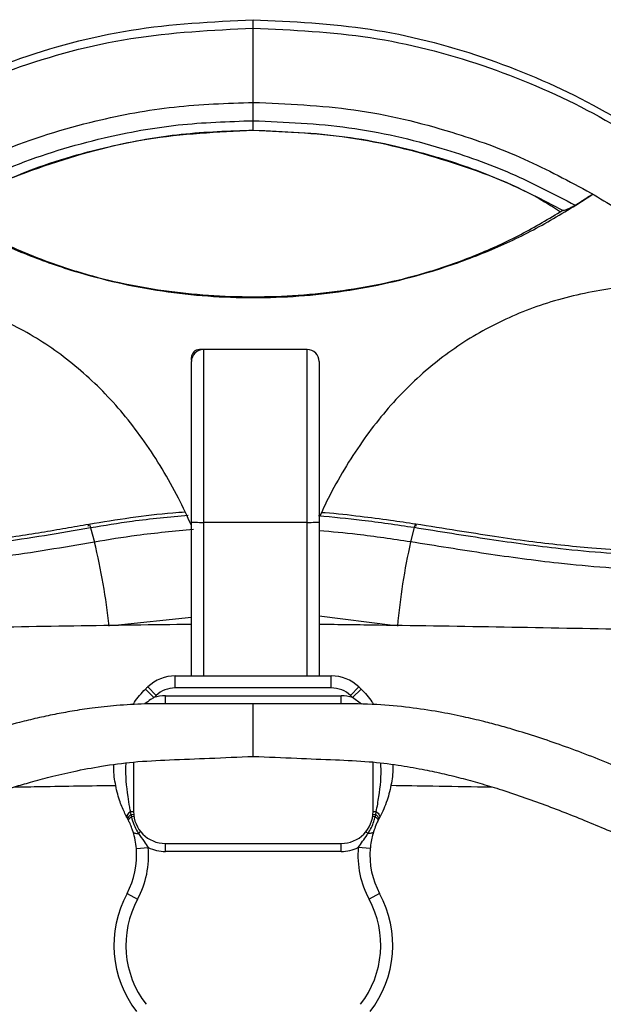
# Model space of a CAD drawing. Units: millimetres. Extents: x 3402 to 3971, y 1238 to 1408.
# Drawn here: x 3497 to 3511, y 1383 to 1408 of the extents above; entities that cross this region are included whole.
import ezdxf

# ---------------------------------------------------------------- set-up
doc = ezdxf.new("R2010")
doc.units = ezdxf.units.MM

msp = doc.modelspace()

# ---------------------------------------------------------------- linework, layer by layer
at = {"color": 7, "linetype": 'Continuous', "lineweight": 25}
for p, q in [((3502.6605, 1407.6826), (3502.6605, 1407.8924)), ((3502.6605, 1405.8206), (3502.6605, 1407.6826)), ((3502.6605, 1405.3614), (3502.6605, 1405.8206)), ((3502.6605, 1405.1247), (3502.6605, 1405.3614)), ((3510.7401, 1403.2443), (3511.1605, 1403.5233)), ((3501.1105, 1399.3615), (3501.1105, 1399.4247)), ((3501.4105, 1399.6247), (3501.3105, 1399.6247)), ((3504.0105, 1399.6247), (3501.4105, 1399.6247)), ((3501.1105, 1391.4465), (3501.1105, 1395.3052)), ((3504.0105, 1395.294), (3501.4105, 1395.294)), ((3504.3105, 1395.3052), (3504.3105, 1391.4465)), ((3498.5847, 1395.1549), (3498.6819, 1394.7998)), ((3506.6887, 1395.1624), (3506.6002, 1394.8059)), ((3500.7063, 1391.1465), (3500.7063, 1391.4465)), ((3500.7063, 1391.4465), (3504.6146, 1391.4465)), ((3504.6146, 1391.1465), (3504.6146, 1391.4465)), ((3500.1734, 1390.9045), (3499.9607, 1391.116)), ((3500.225, 1390.9548), (3500.0187, 1391.1726)), ((3504.6146, 1391.1465), (3500.7063, 1391.1465)), ((3505.096, 1390.9548), (3505.3023, 1391.1726)), ((3505.1475, 1390.9045), (3505.3602, 1391.116)), ((3500.4605, 1390.7465), (3500.4605, 1390.9465)), ((3500.4605, 1390.9465), (3504.8605, 1390.9465)), ((3504.8605, 1390.7465), (3504.8605, 1390.9465)), ((3504.8605, 1390.7465), (3500.4605, 1390.7465)), ((3499.6605, 1389.2879), (3499.6605, 1388.0465)), ((3505.6605, 1388.0465), (3505.6605, 1389.2879)), ((3499.2139, 1388.7023), (3499.2129, 1388.7074)), ((3499.5799, 1388.0465), (3499.6605, 1388.0465)), ((3499.5799, 1388.0465), (3499.5808, 1388.0415)), ((3505.6605, 1388.0465), (3505.741, 1388.0465)), ((3505.7402, 1388.0415), (3505.741, 1388.0465)), ((3499.4975, 1387.8996), (3499.4951, 1387.9041)), ((3499.5213, 1387.8544), (3499.4975, 1387.8996)), ((3499.5808, 1388.0415), (3499.5938, 1387.9743)), ((3499.5938, 1387.9743), (3499.6632, 1387.9801)), ((3499.5938, 1387.9743), (3499.6061, 1387.9148)), ((3505.6577, 1387.9801), (3505.7272, 1387.9743)), ((3505.7149, 1387.9148), (3505.7272, 1387.9743)), ((3505.7272, 1387.9743), (3505.7402, 1388.0415)), ((3505.8235, 1387.8996), (3505.7997, 1387.8544)), ((3505.8259, 1387.9041), (3505.8235, 1387.8996)), ((3499.7846, 1387.5001), (3499.8384, 1387.5436)), ((3505.4826, 1387.5436), (3505.5364, 1387.5001)), ((3499.7318, 1387.1179), (3500.0307, 1387.1436)), ((3500.4605, 1387.2465), (3504.8605, 1387.2465)), ((3500.4605, 1387.0465), (3500.4605, 1387.2465)), ((3504.8605, 1387.0465), (3504.8605, 1387.2465)), ((3505.5892, 1387.1179), (3505.2903, 1387.1436)), ((3504.8605, 1387.0465), (3500.4605, 1387.0465)), ((3499.4975, 1385.9935), (3499.7612, 1385.8505)), ((3505.8235, 1385.9935), (3505.5597, 1385.8505))]:
    msp.add_line(p, q, dxfattribs=at)
at = {"color": 8, "linetype": 'Continuous', "lineweight": 25}
for p, q in [((3501.4105, 1395.294), (3501.4105, 1391.4465)), ((3504.0105, 1391.4465), (3504.0105, 1395.294)), ((3501.1105, 1392.9086), (3499.199, 1392.711)), ((3506.154, 1392.7105), (3504.3105, 1392.9436)), ((3505.3742, 1390.7352), (3505.1475, 1390.9045))]:
    msp.add_line(p, q, dxfattribs=at)
at = {"color": 7, "linetype": 'Continuous', "lineweight": 25, "flags": 128}
for points in [[(3498.5285, 1395.1951), (3498.5306, 1395.2186), (3498.5344, 1395.2342), (3498.5398, 1395.2415), (3498.5467, 1395.2403), (3498.5549, 1395.2306), (3498.5642, 1395.2128), (3498.5742, 1395.1873), (3498.5847, 1395.1549)], [(3506.7403, 1395.2033), (3506.7384, 1395.2267), (3506.7348, 1395.2423), (3506.7298, 1395.2495), (3506.7234, 1395.2482), (3506.7159, 1395.2385), (3506.7074, 1395.2206), (3506.6983, 1395.1949), (3506.6887, 1395.1624)], [(3499.5799, 1388.0465), (3499.556, 1388.0253), (3499.5354, 1388.0044), (3499.5185, 1387.9842), (3499.5054, 1387.965), (3499.4964, 1387.9471), (3499.4916, 1387.9308), (3499.4912, 1387.9164), (3499.4951, 1387.9041)], [(3505.741, 1388.0465), (3505.7649, 1388.0253), (3505.7855, 1388.0044), (3505.8025, 1387.9842), (3505.8156, 1387.965), (3505.8246, 1387.9471), (3505.8294, 1387.9308), (3505.8298, 1387.9164), (3505.8259, 1387.9041)], [(3499.5808, 1388.0415), (3499.5572, 1388.0203), (3499.5369, 1387.9995), (3499.5202, 1387.9794), (3499.5073, 1387.9602), (3499.4985, 1387.9424), (3499.4939, 1387.9262), (3499.4936, 1387.9119), (3499.4975, 1387.8996)], [(3499.5938, 1387.9743), (3499.5734, 1387.9562), (3499.556, 1387.9385), (3499.5416, 1387.9215), (3499.5305, 1387.9054), (3499.5228, 1387.8905), (3499.5187, 1387.8769), (3499.5182, 1387.8648), (3499.5213, 1387.8544)], [(3499.5357, 1387.8255), (3499.5342, 1387.8325), (3499.5357, 1387.8409), (3499.5403, 1387.8506), (3499.5479, 1387.8616), (3499.5584, 1387.8736), (3499.5717, 1387.8866), (3499.5877, 1387.9004), (3499.6061, 1387.9148)], [(3505.7853, 1387.8255), (3505.7868, 1387.8325), (3505.7853, 1387.8409), (3505.7807, 1387.8506), (3505.7731, 1387.8616), (3505.7626, 1387.8736), (3505.7493, 1387.8866), (3505.7333, 1387.9004), (3505.7149, 1387.9148)], [(3505.7997, 1387.8544), (3505.8028, 1387.8648), (3505.8023, 1387.8769), (3505.7981, 1387.8905), (3505.7905, 1387.9054), (3505.7794, 1387.9215), (3505.765, 1387.9385), (3505.7475, 1387.9562), (3505.7272, 1387.9743)], [(3505.7402, 1388.0415), (3505.7637, 1388.0203), (3505.784, 1387.9995), (3505.8008, 1387.9794), (3505.8136, 1387.9602), (3505.8224, 1387.9424), (3505.8271, 1387.9262), (3505.8274, 1387.9119), (3505.8235, 1387.8996)], [(3499.6506, 1387.5352), (3499.6555, 1387.5258), (3499.6642, 1387.5176), (3499.6765, 1387.5108), (3499.6922, 1387.5055), (3499.7112, 1387.5017), (3499.7331, 1387.4995), (3499.7577, 1387.499), (3499.7846, 1387.5001)], [(3505.6704, 1387.5352), (3505.6654, 1387.5258), (3505.6567, 1387.5176), (3505.6445, 1387.5108), (3505.6287, 1387.5055), (3505.6098, 1387.5017), (3505.5879, 1387.4995), (3505.5633, 1387.499), (3505.5364, 1387.5001)]]:
    msp.add_lwpolyline(points, dxfattribs=at)
at = {"color": 7, "linetype": 'Continuous', "lineweight": 25}
for centre, radius, start, end in [((3501.4105, 1399.3247), 0.3, 90, 180), ((3501.3105, 1399.4247), 0.2, 90, 180), ((3504.0105, 1399.3247), 0.3, 0, 90), ((3483.7011, 1391.1145), 15.4274, 5.88124, 13.82033), ((3522.9278, 1391.1668), 16.7283, 167.4352, 174.75545), ((3500.7063, 1390.4465), 1, 90, 133.44615), ((3504.6146, 1390.4465), 1, 46.55385, 90), ((3501.8903, 1389.1965), 2.7217, 133.44615, 135.15031), ((3500.7063, 1390.4465), 0.7, 90, 133.44615), ((3504.6146, 1390.4465), 0.7, 46.55385, 90), ((3503.4307, 1389.1965), 2.7217, 44.84969, 46.55385), ((3501.8903, 1389.1965), 2.4217, 133.44615, 135.15031), ((3500.4605, 1389.9465), 1, 90, 106.68219), ((3504.8605, 1389.9465), 1, 73.31781, 90), ((3503.4307, 1389.1965), 2.4217, 44.84969, 46.55385), ((3500.4605, 1388.0465), 0.8, 180, 270), ((3504.8605, 1388.0465), 0.8, 270, 0), ((3499.6511, 1387.6948), 0.2246, 84.97163, 101.56509), ((3505.6699, 1387.6948), 0.2246, 78.43491, 95.02837), ((3497.7392, 1386.9465), 2, 331.54151, 4.91516), ((3497.7392, 1386.9465), 2.3, 331.54151, 4.91516), ((3500.4605, 1388.0465), 1, 244.54652, 270), ((3504.8605, 1388.0465), 1, 270, 295.45348), ((3507.5818, 1386.9465), 2.3, 175.08484, 208.45849), ((3507.5818, 1386.9465), 2, 175.08484, 208.45849), ((3501.8903, 1384.6965), 2.7217, 151.54151, 217.68501), ((3501.8903, 1384.6965), 2.4217, 151.54151, 217.68501), ((3503.4307, 1384.6965), 2.4217, 322.31499, 28.45849), ((3503.4307, 1384.6965), 2.7217, 322.31499, 28.45849)]:
    msp.add_arc(centre, radius, start, end, dxfattribs=at)
for points, knots in [([(3486.392, 1397.4885), (3486.8355, 1398.347), (3487.723, 1400.0647), (3489.5174, 1402.2719), (3491.5784, 1404.1639), (3493.9551, 1405.7354), (3496.626, 1406.9337), (3499.5765, 1407.7388), (3501.6329, 1407.8412), (3502.6605, 1407.8924)], [0, 0, 0, 0, 0.1387346, 0.2775862, 0.4173395, 0.5574221, 0.7048926, 0.8525272, 1, 1, 1, 1]), ([(3502.6605, 1407.8924), (3503.6413, 1407.8458), (3505.604, 1407.7525), (3508.4323, 1407.0175), (3511.0482, 1405.9024), (3513.4607, 1404.3835), (3515.6211, 1402.4734), (3517.5269, 1400.1863), (3518.4615, 1398.3879), (3518.9286, 1397.4892)], [0, 0, 0, 0, 0.1407945, 0.2817299, 0.4225819, 0.5627068, 0.709044, 0.8545928, 1, 1, 1, 1]), ([(3486.5067, 1397.4301), (3486.9382, 1398.2648), (3487.8053, 1399.9418), (3489.5649, 1402.1042), (3491.599, 1403.9707), (3493.958, 1405.5297), (3496.6215, 1406.7239), (3499.5722, 1407.5287), (3501.6315, 1407.6313), (3502.6605, 1407.6826)], [0, 0, 0, 0, 0.1361749, 0.273628, 0.4129124, 0.5532245, 0.7016842, 0.8509307, 1, 1, 1, 1]), ([(3502.6605, 1407.6826), (3503.6426, 1407.6359), (3505.6081, 1407.5425), (3508.4371, 1406.8075), (3511.0468, 1405.6958), (3513.4423, 1404.1885), (3515.5756, 1402.3032), (3517.4461, 1400.0611), (3518.36, 1398.3036), (3518.8149, 1397.4288)], [0, 0, 0, 0, 0.1422933, 0.2847689, 0.4266297, 0.5670565, 0.7129732, 0.8571165, 1, 1, 1, 1]), ([(3494.2007, 1403.5469), (3494.9065, 1403.9199), (3496.3315, 1404.6729), (3498.5352, 1405.3534), (3500.6663, 1405.7531), (3501.9973, 1405.7982), (3502.6605, 1405.8206)], [0, 0, 0, 0, 0.2761811, 0.5576264, 0.7796136, 1, 1, 1, 1]), ([(3502.6605, 1405.8206), (3503.5058, 1405.784), (3505.2013, 1405.7105), (3507.4793, 1405.163), (3509.4605, 1404.4429), (3510.5702, 1403.8438), (3511.1203, 1403.5468)], [0, 0, 0, 0, 0.2807944, 0.5631924, 0.7834755, 1, 1, 1, 1]), ([(3494.6031, 1403.2456), (3495.2798, 1403.5936), (3496.6445, 1404.2954), (3498.7453, 1404.9283), (3500.7697, 1405.2989), (3502.0319, 1405.3406), (3502.6605, 1405.3614)], [0, 0, 0, 0, 0.27690496, 0.5584292, 0.78007842, 1, 1, 1, 1]), ([(3502.6605, 1405.3614), (3503.4618, 1405.3275), (3505.0699, 1405.2595), (3507.2357, 1404.7515), (3509.1267, 1404.0814), (3510.1902, 1403.5227), (3510.7179, 1403.2456)], [0, 0, 0, 0, 0.28020745, 0.56233121, 0.78286783, 1, 1, 1, 1]), ([(3494.9009, 1403.1144), (3495.5573, 1403.4464), (3496.8776, 1404.1141), (3498.9025, 1404.715), (3500.8469, 1405.0656), (3502.0574, 1405.105), (3502.6605, 1405.1247)], [0, 0, 0, 0, 0.278197, 0.5596013, 0.7805899, 1, 1, 1, 1]), ([(3494.9467, 1403.0935), (3494.9842, 1403.1176), (3495.7424, 1403.6041), (3497.4086, 1404.2697), (3499.9683, 1404.9952), (3501.7652, 1405.0816), (3502.6605, 1405.1247)], [0, 0, 0, 0, 0.0170369, 0.3445779, 0.6734483, 1, 1, 1, 1]), ([(3502.6605, 1405.1247), (3503.429, 1405.0927), (3504.9716, 1405.0284), (3507.0532, 1404.5475), (3508.8776, 1403.911), (3509.9078, 1403.379), (3510.4199, 1403.1145)], [0, 0, 0, 0, 0.2794844, 0.5609612, 0.7817332, 1, 1, 1, 1]), ([(3502.6605, 1405.1247), (3503.5148, 1405.0856), (3505.2295, 1405.0071), (3507.6837, 1404.3438), (3509.3994, 1403.694), (3510.22, 1403.1659), (3510.352, 1403.0809)], [0, 0, 0, 0, 0.3121063, 0.6263979, 0.9398871, 1, 1, 1, 1]), ([(3510.7184, 1403.2453), (3510.7748, 1403.2799), (3510.8772, 1403.3428), (3511.0244, 1403.4357), (3511.1151, 1403.4941), (3511.1605, 1403.5233)], [0, 0, 0, 0, 0.3804035, 0.6901906, 1, 1, 1, 1]), ([(3511.1203, 1403.5468), (3511.3316, 1403.4205), (3512.4229, 1402.7679), (3513.3848, 1401.9301), (3514.1605, 1401.2544)], [0, 0, 0, 0, 0.1936044, 1, 1, 1, 1]), ([(3494.5809, 1403.2444), (3494.9552, 1403.0193), (3495.7038, 1402.5693), (3496.9113, 1402.0218), (3498.1026, 1401.5973), (3499.2654, 1401.2896), (3500.3844, 1401.0805), (3501.5187, 1400.9547), (3502.6605, 1400.9125), (3503.8023, 1400.9547), (3504.9365, 1401.0805), (3506.0555, 1401.2896), (3507.2184, 1401.5973), (3508.4097, 1402.0218), (3509.6172, 1402.5693), (3510.3658, 1403.0193), (3510.7401, 1403.2443)], [0, 0, 0, 0, 0.0782806, 0.1565612, 0.2348418, 0.3011314, 0.367421, 0.4337106, 0.5000002, 0.5662898, 0.6325794, 0.698869, 0.7651586, 0.8434392, 0.9217196, 1, 1, 1, 1]), ([(3494.9083, 1403.1155), (3495.255, 1402.9083), (3495.9486, 1402.4939), (3497.0627, 1401.9837), (3498.186, 1401.5823), (3499.3083, 1401.2905), (3500.4143, 1401.0924), (3501.5342, 1400.9752), (3502.6605, 1400.9367), (3503.7868, 1400.9753), (3504.9066, 1401.0926), (3506.0126, 1401.2909), (3507.1348, 1401.5828), (3508.2581, 1401.9842), (3509.3722, 1402.4942), (3510.0658, 1402.9085), (3510.4125, 1403.1156)], [0, 0, 0, 0, 0.0754797, 0.1510274, 0.2266154, 0.294999, 0.3633655, 0.4316952, 0.5000067, 0.5683181, 0.6366471, 0.7050122, 0.773394, 0.8489785, 0.9245229, 1, 1, 1, 1]), ([(3510.4192, 1403.1149), (3510.4288, 1403.1153), (3510.4479, 1403.1161), (3510.5059, 1403.1368), (3510.5804, 1403.1701), (3510.6548, 1403.2085), (3510.7019, 1403.2357), (3510.7184, 1403.2453)], [0, 0, 0, 0, 0.2034543, 0.406453, 0.6215498, 0.8669057, 1, 1, 1, 1]), ([(3501.1105, 1395.2171), (3501.0054, 1395.4457), (3500.785, 1395.9249), (3500.3927, 1396.6265), (3499.952, 1397.31), (3499.4761, 1397.9395), (3498.9665, 1398.5154), (3498.4226, 1399.0373), (3497.8447, 1399.505), (3497.233, 1399.9183), (3496.5875, 1400.2769), (3495.9086, 1400.581), (3495.1966, 1400.8304), (3494.4515, 1401.0252), (3493.6735, 1401.1658), (3492.8629, 1401.2514), (3492.0184, 1401.2861), (3491.4514, 1401.2652), (3491.1605, 1401.2545)], [0, 0, 0, 0, 0.061962, 0.1299332, 0.1947513, 0.2568544, 0.3167407, 0.3749649, 0.4321304, 0.4888743, 0.5458476, 0.603694, 0.6630285, 0.7244214, 0.7883881, 0.8553845, 0.9258078, 1, 1, 1, 1]), ([(3514.1605, 1401.2544), (3513.8694, 1401.2652), (3513.3019, 1401.2863), (3512.4569, 1401.2518), (3511.6458, 1401.1663), (3510.8674, 1401.0255), (3510.1221, 1400.8305), (3509.4098, 1400.5807), (3508.7308, 1400.2762), (3508.0853, 1399.9169), (3507.4736, 1399.5029), (3506.8958, 1399.0343), (3506.3522, 1398.5115), (3505.8429, 1397.9345), (3505.3672, 1397.3037), (3504.9276, 1396.6187), (3504.572, 1395.9853), (3504.3834, 1395.5761), (3504.3105, 1395.4179)], [0, 0, 0, 0, 0.0756281, 0.1474155, 0.2157109, 0.2809192, 0.3435055, 0.403995, 0.4629693, 0.5210551, 0.5789085, 0.6371931, 0.6965581, 0.7576184, 0.8209393, 0.8870282, 0.956332, 1, 1, 1, 1]), ([(3501.4105, 1399.6247), (3501.4105, 1399.6247), (3501.4105, 1399.6247), (3501.4105, 1399.6081), (3501.4105, 1399.5385), (3501.4105, 1399.4293), (3501.4105, 1399.211), (3501.4105, 1398.8712), (3501.4105, 1398.4962), (3501.4105, 1398.1575), (3501.4105, 1397.8767), (3501.4105, 1397.5665), (3501.4105, 1397.2626), (3501.4105, 1396.9307), (3501.4105, 1396.5917), (3501.4105, 1396.2206), (3501.4105, 1395.7857), (3501.4105, 1395.4738), (3501.4105, 1395.294)], [0, 0, 0, 0, 0.0000007, 0.0527486, 0.1055137, 0.1596388, 0.2137891, 0.361277, 0.5088928, 0.5858148, 0.6631431, 0.7169273, 0.7716973, 0.8135683, 0.856587, 0.8984265, 0.9414615, 1, 1, 1, 1]), ([(3504.0105, 1395.294), (3504.0105, 1395.294), (3504.0105, 1395.3832), (3504.0105, 1395.5628), (3504.0105, 1395.8706), (3504.0105, 1396.217), (3504.0105, 1396.5852), (3504.0105, 1396.9277), (3504.0105, 1397.2576), (3504.0105, 1397.5644), (3504.0105, 1397.8744), (3504.0105, 1398.1569), (3504.0105, 1398.4956), (3504.0105, 1398.8712), (3504.0105, 1399.2094), (3504.0105, 1399.4265), (3504.0105, 1399.5348), (3504.0105, 1399.61), (3504.0105, 1399.6198), (3504.0105, 1399.6247)], [0, 0, 0, 0, 0.0000007, 0.0291894, 0.0585907, 0.1004684, 0.1434596, 0.1852902, 0.2283449, 0.2820107, 0.3368938, 0.4136961, 0.4911355, 0.6386166, 0.7862218, 0.8390747, 0.8920647, 0.9458056, 1, 1, 1, 1]), ([(3501.1105, 1395.3052), (3501.1105, 1395.4712), (3501.1105, 1395.7513), (3501.1105, 1396.14), (3501.1105, 1396.4633), (3501.1105, 1396.76), (3501.1105, 1397.0543), (3501.1105, 1397.329), (3501.1105, 1397.6182), (3501.1105, 1397.8865), (3501.1105, 1398.2156), (3501.1105, 1398.5926), (3501.1105, 1398.9398), (3501.1105, 1399.1742), (3501.1105, 1399.2972), (3501.1105, 1399.3156), (3501.1105, 1399.3247)], [0, 0, 0, 0, 0.0570626, 0.0962229, 0.1353421, 0.1743986, 0.2134934, 0.2658188, 0.3182625, 0.3967532, 0.4753661, 0.6300047, 0.784641, 0.8565014, 0.9284175, 1, 1, 1, 1]), ([(3504.3105, 1399.3247), (3504.3105, 1399.3156), (3504.3105, 1399.2972), (3504.3105, 1399.1742), (3504.3105, 1398.9398), (3504.3105, 1398.5926), (3504.3105, 1398.2156), (3504.3105, 1397.8865), (3504.3105, 1397.6182), (3504.3105, 1397.329), (3504.3105, 1397.0543), (3504.3105, 1396.76), (3504.3105, 1396.4633), (3504.3105, 1396.14), (3504.3105, 1395.7513), (3504.3105, 1395.4712), (3504.3105, 1395.3052)], [0, 0, 0, 0, 0.0715825, 0.1434986, 0.215359, 0.3699953, 0.5246339, 0.6032468, 0.6817375, 0.7341812, 0.7865066, 0.8256014, 0.8646579, 0.9037771, 0.9429374, 1, 1, 1, 1]), ([(3500.9534, 1395.5476), (3500.85, 1395.5412), (3500.3913, 1395.5128), (3499.5854, 1395.4108), (3498.8889, 1395.2977), (3498.5413, 1395.2412)], [0, 0, 0, 0, 0.1272828, 0.5644642, 1, 1, 1, 1]), ([(3501.0331, 1395.4676), (3500.5618, 1395.424), (3499.7397, 1395.348), (3498.9302, 1395.2126), (3498.5847, 1395.1549)], [0, 0, 0, 0, 0.5732965, 1, 1, 1, 1]), ([(3506.6887, 1395.1624), (3506.2528, 1395.227), (3505.4581, 1395.3449), (3504.6551, 1395.421), (3504.2925, 1395.4554)], [0, 0, 0, 0, 0.5483735, 1, 1, 1, 1]), ([(3506.7283, 1395.2493), (3506.5168, 1395.281), (3506.0548, 1395.3502), (3505.2992, 1395.4463), (3504.7238, 1395.515), (3504.3983, 1395.5361), (3504.3674, 1395.5381)], [0, 0, 0, 0, 0.27017806, 0.59021299, 0.96104717, 1, 1, 1, 1]), ([(3498.5413, 1395.2412), (3498.3487, 1395.2083), (3497.9546, 1395.1409), (3497.347, 1395.0358), (3496.6908, 1394.9338), (3495.9743, 1394.8374), (3495.2385, 1394.75), (3494.4945, 1394.6745), (3493.7487, 1394.6112), (3492.9596, 1394.5577), (3492.1284, 1394.5172), (3491.2512, 1394.4895), (3490.6573, 1394.4863), (3490.3507, 1394.4846)], [0, 0, 0, 0, 0.0714183, 0.1460709, 0.2252626, 0.3135641, 0.4090807, 0.4942945, 0.584616, 0.6801035, 0.7807332, 0.8867857, 1, 1, 1, 1]), ([(3501.1105, 1395.3052), (3501.1105, 1395.3051), (3501.1106, 1395.3043), (3501.1172, 1395.3022), (3501.1513, 1395.2991), (3501.2196, 1395.2963), (3501.3093, 1395.2944), (3501.3768, 1395.2941), (3501.4105, 1395.294)], [0, 0, 0, 0, 0.0085602, 0.1417406, 0.3564442, 0.5710067, 0.7855022, 1, 1, 1, 1]), ([(3504.0105, 1395.294), (3504.0442, 1395.2941), (3504.1116, 1395.2944), (3504.2014, 1395.2963), (3504.2697, 1395.2991), (3504.3037, 1395.3022), (3504.3104, 1395.3043), (3504.3105, 1395.3051), (3504.3105, 1395.3052)], [0, 0, 0, 0, 0.21449779, 0.42899325, 0.64355576, 0.8582594, 0.99143982, 1, 1, 1, 1]), ([(3514.9638, 1394.4846), (3514.7606, 1394.4854), (3514.3309, 1394.487), (3513.6432, 1394.5022), (3512.8782, 1394.5307), (3512.0343, 1394.5776), (3511.1863, 1394.642), (3510.3526, 1394.7202), (3509.5397, 1394.8152), (3508.6758, 1394.9416), (3507.7332, 1395.0924), (3507.075, 1395.1952), (3506.7283, 1395.2493)], [0, 0, 0, 0, 0.07473597, 0.15801039, 0.25040058, 0.35199177, 0.46284618, 0.55667456, 0.65372663, 0.75820123, 0.87264833, 1, 1, 1, 1]), ([(3498.5847, 1395.1549), (3497.8166, 1395.0235), (3496.2926, 1394.7627), (3494.1356, 1394.5393), (3492.1368, 1394.4128), (3490.9299, 1394.399), (3490.3232, 1394.392)], [0, 0, 0, 0, 0.2822812, 0.5600627, 0.7788307, 1, 1, 1, 1]), ([(3501.1605, 1395.1119), (3500.6859, 1395.0698), (3499.8534, 1394.9958), (3499.0341, 1394.8587), (3498.6819, 1394.7998)], [0, 0, 0, 0, 0.570136, 1, 1, 1, 1]), ([(3506.6002, 1394.8059), (3506.1544, 1394.8724), (3505.395, 1394.9856), (3504.6274, 1395.0567), (3504.3105, 1395.0861)], [0, 0, 0, 0, 0.5870602, 1, 1, 1, 1]), ([(3514.9819, 1394.392), (3514.2126, 1394.4042), (3512.6782, 1394.4285), (3510.5212, 1394.5927), (3508.5322, 1394.865), (3507.317, 1395.061), (3506.6887, 1395.1624)], [0, 0, 0, 0, 0.2787934, 0.556037, 0.7704051, 1, 1, 1, 1]), ([(3498.6819, 1394.7998), (3497.9056, 1394.6671), (3496.3584, 1394.4026), (3494.1632, 1394.1756), (3492.12, 1394.0465), (3490.8845, 1394.0323), (3490.2635, 1394.0252)], [0, 0, 0, 0, 0.2799853, 0.5579788, 0.7778456, 1, 1, 1, 1]), ([(3515.0463, 1394.0253), (3514.2574, 1394.0377), (3512.6863, 1394.0623), (3510.4795, 1394.2302), (3508.4591, 1394.506), (3507.2303, 1394.7043), (3506.6002, 1394.8059)], [0, 0, 0, 0, 0.2807293, 0.5591264, 0.7739321, 1, 1, 1, 1]), ([(3501.1105, 1392.7369), (3500.6278, 1392.731), (3499.1458, 1392.7129), (3496.6647, 1392.6728), (3493.6668, 1392.6173), (3491.0404, 1392.5603), (3488.789, 1392.506), (3486.913, 1392.4573), (3485.0466, 1392.4053), (3483.1924, 1392.3504), (3481.9758, 1392.3115), (3481.3674, 1392.2921)], [0, 0, 0, 0, 0.07288956, 0.22382342, 0.37475726, 0.52568555, 0.62055473, 0.71542162, 0.81028576, 0.90514674, 1, 1, 1, 1]), ([(3523.9524, 1392.2921), (3523.3071, 1392.3127), (3522.0164, 1392.3539), (3520.048, 1392.4118), (3518.0667, 1392.4665), (3516.0756, 1392.5174), (3514.0798, 1392.5645), (3511.7014, 1392.6159), (3508.9414, 1392.668), (3506.3511, 1392.7104), (3504.8073, 1392.7294), (3504.3105, 1392.7355)], [0, 0, 0, 0, 0.1011102, 0.2022308, 0.3033546, 0.4044812, 0.50561, 0.6067408, 0.7656597, 0.9245811, 1, 1, 1, 1]), ([(3499.6448, 1390.7263), (3499.6573, 1390.7473), (3499.743, 1390.8914), (3499.8604, 1391.0125), (3499.9607, 1391.116)], [0, 0, 0, 0, 0.1450936, 1, 1, 1, 1]), ([(3505.3602, 1391.116), (3505.4582, 1391.0151), (3505.5749, 1390.895), (3505.6601, 1390.7519), (3505.6737, 1390.729)], [0, 0, 0, 0, 0.8401863, 1, 1, 1, 1]), ([(3502.6605, 1390.7465), (3502.3257, 1390.7467), (3501.689, 1390.747), (3500.7832, 1390.7448), (3499.9752, 1390.7519), (3499.2657, 1390.7121), (3498.6592, 1390.6456), (3498.1435, 1390.5677), (3497.6849, 1390.4832), (3497.2464, 1390.3895), (3496.5013, 1390.2093), (3495.4571, 1389.8993), (3494.1342, 1389.4158), (3492.8999, 1388.901), (3491.7475, 1388.3874), (3490.6837, 1387.899), (3489.6634, 1387.4226), (3488.8758, 1387.0538), (3488.2755, 1386.7743), (3487.8059, 1386.557), (3487.2434, 1386.2991), (3486.5852, 1386.0021), (3485.83, 1385.6694), (3484.9751, 1385.3067), (3484.0598, 1384.9348), (3483.4234, 1384.7), (3483.1097, 1384.5843)], [0, 0, 0, 0, 0.0484125, 0.0920816, 0.1310095, 0.1652385, 0.1947862, 0.2192226, 0.2406435, 0.2622252, 0.2840516, 0.3514987, 0.4196072, 0.4876695, 0.5448667, 0.6020773, 0.6569502, 0.7077117, 0.7278579, 0.7527118, 0.7825446, 0.8173541, 0.8571389, 0.9019019, 0.951656, 1, 1, 1, 1]), ([(3522.2118, 1384.584), (3521.9027, 1384.698), (3521.282, 1384.927), (3520.3991, 1385.2849), (3519.5952, 1385.6247), (3518.9088, 1385.9254), (3518.3358, 1386.1822), (3517.8406, 1386.4075), (3517.3833, 1386.6178), (3516.9263, 1386.8297), (3516.0586, 1387.2342), (3514.7812, 1387.8338), (3513.2253, 1388.5478), (3511.7944, 1389.1692), (3510.5143, 1389.6706), (3509.5254, 1390), (3508.8375, 1390.1971), (3508.3986, 1390.3125), (3507.8864, 1390.4326), (3507.2679, 1390.5551), (3506.5446, 1390.6636), (3505.7175, 1390.7421), (3504.7892, 1390.7479), (3503.7593, 1390.7461), (3503.0382, 1390.7464), (3502.6605, 1390.7465)], [0, 0, 0, 0, 0.047642, 0.0956763, 0.137748, 0.1738695, 0.2040429, 0.2285645, 0.252549, 0.2768319, 0.3014128, 0.391, 0.4809064, 0.5489705, 0.6165914, 0.6796637, 0.6996145, 0.7200599, 0.7452898, 0.7756904, 0.8112119, 0.85103, 0.895723, 0.9453754, 1, 1, 1, 1]), ([(3502.6605, 1389.4297), (3502.6605, 1389.4394), (3502.6605, 1389.4585), (3502.6605, 1389.6056), (3502.6605, 1389.8074), (3502.6605, 1390.0164), (3502.6605, 1390.2053), (3502.6605, 1390.3744), (3502.6605, 1390.5544), (3502.6605, 1390.7121), (3502.6605, 1390.7351), (3502.6605, 1390.7465)], [0, 0, 0, 0, 0.1231888, 0.2457689, 0.3671608, 0.475602, 0.5531995, 0.6407911, 0.7302232, 0.8654432, 1, 1, 1, 1]), ([(3502.6605, 1389.4297), (3502.6605, 1389.4394), (3502.6605, 1389.4585), (3502.6605, 1389.6056), (3502.6605, 1389.8074), (3502.6605, 1390.0164), (3502.6605, 1390.2053), (3502.6605, 1390.3744), (3502.6605, 1390.5544), (3502.6605, 1390.7121), (3502.6605, 1390.7351), (3502.6605, 1390.7465)], [0, 0, 0, 0, 0.1231888, 0.2457689, 0.3671608, 0.475602, 0.5531995, 0.6407911, 0.7302232, 0.8654432, 1, 1, 1, 1]), ([(3483.491, 1383.4296), (3483.7951, 1383.5231), (3484.4095, 1383.7122), (3485.2855, 1384.0147), (3486.086, 1384.3067), (3486.7683, 1384.568), (3487.3373, 1384.7932), (3487.8288, 1384.9925), (3488.2829, 1385.1802), (3488.7366, 1385.3709), (3489.5971, 1385.7378), (3490.8601, 1386.2917), (3492.3212, 1386.9438), (3493.5854, 1387.5011), (3494.6419, 1387.9435), (3495.6732, 1388.3374), (3496.4837, 1388.6083), (3497.1091, 1388.793), (3497.6014, 1388.9253), (3498.1941, 1389.0642), (3498.8901, 1389.1953), (3499.6894, 1389.3031), (3500.5922, 1389.3447), (3501.5931, 1389.3841), (3502.2936, 1389.414), (3502.6605, 1389.4297)], [0, 0, 0, 0, 0.0471261, 0.0952103, 0.1372691, 0.1733376, 0.20343, 0.2279098, 0.2519096, 0.2762074, 0.3008056, 0.3904726, 0.4804994, 0.5378111, 0.5951124, 0.6501456, 0.7013094, 0.7216434, 0.7467298, 0.7768091, 0.8118006, 0.8516043, 0.8961534, 0.9456, 1, 1, 1, 1]), ([(3502.6605, 1389.4297), (3503.0231, 1389.4143), (3503.7081, 1389.3853), (3504.6755, 1389.3457), (3505.5244, 1389.3109), (3506.2502, 1389.2216), (3506.8557, 1389.1175), (3507.3781, 1389.0066), (3507.8593, 1388.8889), (3508.3378, 1388.7573), (3509.0437, 1388.5433), (3509.9678, 1388.2217), (3511.0979, 1387.7726), (3512.1986, 1387.2989), (3513.276, 1386.8198), (3514.322, 1386.3547), (3515.3296, 1385.9104), (3516.1096, 1385.5728), (3516.7042, 1385.3203), (3517.1686, 1385.1258), (3517.7259, 1384.8968), (3518.3793, 1384.6354), (3519.1303, 1384.3456), (3519.9816, 1384.0336), (3520.8905, 1383.7188), (3521.521, 1383.5247), (3521.83, 1383.4296)], [0, 0, 0, 0, 0.05375381, 0.10155402, 0.1434403, 0.17953693, 0.20977972, 0.23443395, 0.25863035, 0.28314183, 0.30794269, 0.36788331, 0.42799741, 0.48805214, 0.54536359, 0.60265648, 0.65762977, 0.70847338, 0.72855365, 0.75330876, 0.78305865, 0.81780178, 0.85754287, 0.9022985, 0.95210579, 1, 1, 1, 1]), ([(3499.4951, 1387.9041), (3499.4735, 1387.9456), (3499.4038, 1388.0798), (3499.2903, 1388.3603), (3499.1977, 1388.7516), (3499.1571, 1389.0565), (3499.17, 1389.2146), (3499.1708, 1389.2242)], [0, 0, 0, 0, 0.1052685, 0.3406761, 0.6553983, 0.9791936, 1, 1, 1, 1]), ([(3506.1499, 1389.227), (3506.1507, 1389.2165), (3506.1639, 1389.0615), (3506.1238, 1388.7557), (3506.0392, 1388.3938), (3505.9297, 1388.1082), (3505.8607, 1387.9725), (3505.8259, 1387.9041)], [0, 0, 0, 0, 0.02283576, 0.33709549, 0.65999295, 0.8285233, 1, 1, 1, 1]), ([(3496.675, 1388.663), (3496.8949, 1388.667), (3497.7409, 1388.6825), (3498.5869, 1388.6945), (3499.213, 1388.7035)], [0, 0, 0, 0, 0.2598921, 1, 1, 1, 1]), ([(3506.1081, 1388.7041), (3506.4571, 1388.6989), (3507.2317, 1388.6874), (3508.0754, 1388.6738), (3508.5701, 1388.665), (3508.6392, 1388.6638)], [0, 0, 0, 0, 0.4136381, 0.9181154, 1, 1, 1, 1]), ([(3499.5357, 1387.8255), (3499.5356, 1387.8255), (3499.5318, 1387.8334), (3499.527, 1387.8431), (3499.5222, 1387.8525), (3499.5213, 1387.8544)], [0, 0, 0, 0, 0.0092973, 0.8025046, 1, 1, 1, 1]), ([(3499.6506, 1387.5352), (3499.641, 1387.5649), (3499.6186, 1387.634), (3499.5792, 1387.7334), (3499.5485, 1387.7984), (3499.5357, 1387.8255)], [0, 0, 0, 0, 0.3054436, 0.7110151, 1, 1, 1, 1]), ([(3499.6061, 1387.9148), (3499.6472, 1387.7848), (3499.6933, 1387.6395), (3499.7759, 1387.5134), (3499.7846, 1387.5001)], [0, 0, 0, 0, 0.8944439, 1, 1, 1, 1]), ([(3505.5364, 1387.5001), (3505.5643, 1387.5474), (3505.6207, 1387.643), (3505.6772, 1387.7838), (3505.7038, 1387.8762), (3505.7149, 1387.9148)], [0, 0, 0, 0, 0.363321, 0.7342211, 1, 1, 1, 1]), ([(3505.7853, 1387.8255), (3505.7725, 1387.7984), (3505.736, 1387.7212), (3505.6974, 1387.6205), (3505.6757, 1387.552), (3505.6704, 1387.5352)], [0, 0, 0, 0, 0.28914815, 0.82595204, 1, 1, 1, 1]), ([(3505.7997, 1387.8544), (3505.7988, 1387.8525), (3505.794, 1387.8431), (3505.7891, 1387.8333), (3505.7853, 1387.8255)], [0, 0, 0, 0, 0.197497, 1, 1, 1, 1]), ([(3499.7318, 1387.1179), (3499.7233, 1387.1911), (3499.7063, 1387.338), (3499.6692, 1387.4693), (3499.6506, 1387.5352)], [0, 0, 0, 0, 0.4977144, 1, 1, 1, 1]), ([(3499.7846, 1387.5001), (3499.8323, 1387.432), (3499.915, 1387.3142), (3499.9963, 1387.1943), (3500.0307, 1387.1436)], [0, 0, 0, 0, 0.5776083, 1, 1, 1, 1]), ([(3505.2903, 1387.1436), (3505.326, 1387.197), (3505.3978, 1387.3041), (3505.4848, 1387.4186), (3505.5278, 1387.4866), (3505.5364, 1387.5001)], [0, 0, 0, 0, 0.4431907, 0.8891765, 1, 1, 1, 1]), ([(3505.6704, 1387.5352), (3505.6557, 1387.483), (3505.6261, 1387.378), (3505.6012, 1387.2375), (3505.5922, 1387.1481), (3505.5892, 1387.1179)], [0, 0, 0, 0, 0.3961558, 0.7958993, 1, 1, 1, 1])]:
    msp.add_open_spline(points, degree=3, knots=knots, dxfattribs=at)
at = {"color": 8, "linetype": 'Continuous', "lineweight": 25}
for points, knots in [([(3500.1734, 1390.9045), (3500.1444, 1390.888), (3500.0631, 1390.8418), (3499.9916, 1390.7816), (3499.9456, 1390.7429)], [0, 0, 0, 0, 0.3575404, 1, 1, 1, 1]), ([(3499.468, 1389.2629), (3499.4665, 1389.2405), (3499.4474, 1388.9609), (3499.4881, 1388.5895), (3499.5463, 1388.2082), (3499.5722, 1388.0837), (3499.5799, 1388.0465)], [0, 0, 0, 0, 0.05498294, 0.686028, 0.90621849, 1, 1, 1, 1]), ([(3505.741, 1388.0465), (3505.7641, 1388.172), (3505.8334, 1388.5497), (3505.8735, 1388.9607), (3505.8545, 1389.2401), (3505.853, 1389.2624)], [0, 0, 0, 0, 0.3139776, 0.9453923, 1, 1, 1, 1])]:
    msp.add_open_spline(points, degree=3, knots=knots, dxfattribs=at)

doc.saveas('drawing.dxf')
